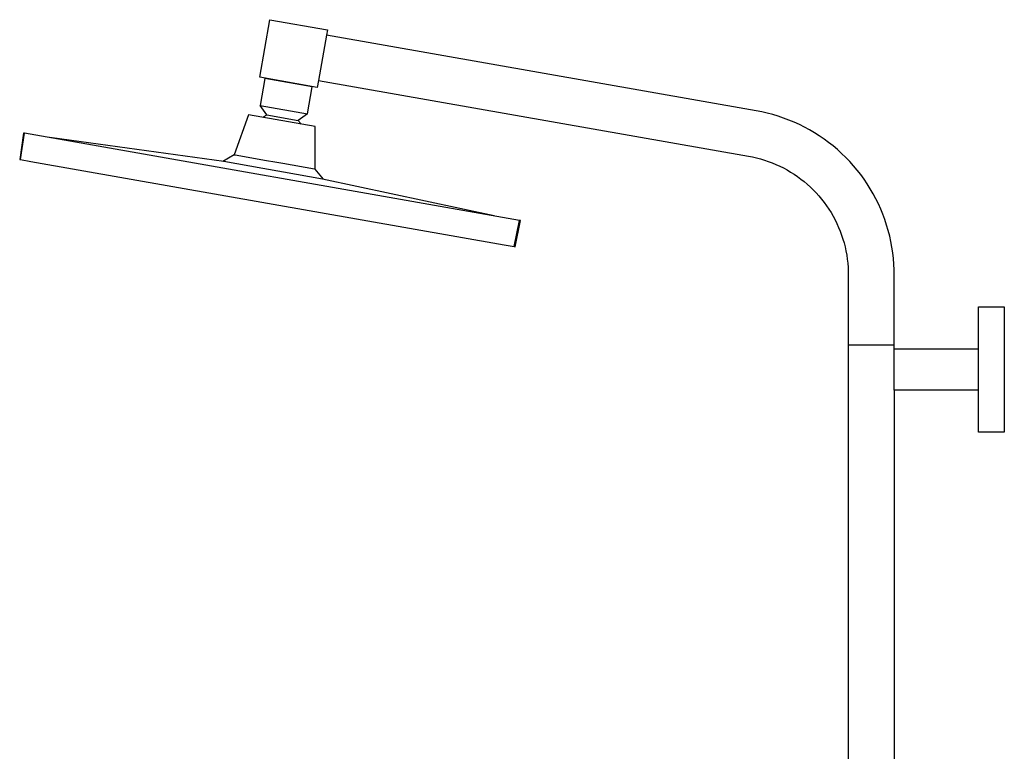
# Model space of a CAD drawing. Units: millimetres. Extents: x -634 to 452, y -1797 to 1850.
# Drawn here: x -634 to -163, y 1500 to 1850 of the extents above; entities that cross this region are included whole.
import ezdxf

# ---------------------------------------------------------------- set-up
doc = ezdxf.new("R2010")
doc.units = ezdxf.units.MM
doc.header["$MEASUREMENT"] = 0
doc.layers.add('Default', color=7, linetype='Continuous', true_color=0x000000)

msp = doc.modelspace()

# ---------------------------------------------------------------- linework, layer by layer
at = {"layer": 'Default', "color": 7, "true_color": 0xffffff}
for p, q in [((-519.37, 1822.64), (-514.52, 1850.22)), ((-514.52, 1850.22), (-486.95, 1845.36)), ((-486.95, 1845.36), (-487.4, 1842.83)), ((-487.4, 1842.83), (-491.21, 1821.17)), ((-281.61, 1806.54), (-487.4, 1842.83)), ((-491.81, 1817.79), (-519.37, 1822.64)), ((-516.86, 1822.13), (-519.15, 1809.13)), ((-494.21, 1818.14), (-516.86, 1822.13)), ((-491.21, 1821.17), (-491.81, 1817.79)), ((-491.21, 1821.17), (-285.33, 1784.86)), ((-496.5, 1805.14), (-494.21, 1818.14)), ((-516, 1804.63), (-519.15, 1809.13)), ((-519.15, 1809.13), (-496.5, 1805.14)), ((-278.93, 1806.03), (-281.61, 1806.54)), ((-524.68, 1804.65), (-531.63, 1785.55)), ((-492.79, 1799.04), (-524.68, 1804.65)), ((-517.85, 1803.45), (-517.56, 1803.67)), ((-517.56, 1803.67), (-517.26, 1803.88)), ((-517.26, 1803.88), (-516.95, 1804.08)), ((-516.95, 1804.08), (-516.64, 1804.27)), ((-516.64, 1804.27), (-516.32, 1804.46)), ((-516.32, 1804.46), (-516, 1804.63)), ((-516, 1804.63), (-501, 1801.99)), ((-496.5, 1805.14), (-501, 1801.99)), ((-501, 1801.99), (-500.76, 1801.72)), ((-500.76, 1801.72), (-500.52, 1801.43)), ((-276.27, 1805.44), (-278.93, 1806.03)), ((-273.63, 1804.75), (-276.27, 1805.44)), ((-271.01, 1803.97), (-273.63, 1804.75)), ((-268.42, 1803.1), (-271.01, 1803.97)), ((-265.86, 1802.14), (-268.42, 1803.1)), ((-263.34, 1801.09), (-265.86, 1802.14)), ((-500.52, 1801.43), (-500.3, 1801.15)), ((-500.3, 1801.15), (-500.08, 1800.85)), ((-500.08, 1800.85), (-499.87, 1800.55)), ((-499.87, 1800.55), (-499.67, 1800.25)), ((-492.79, 1778.71), (-492.79, 1799.04)), ((-260.86, 1799.96), (-263.34, 1801.09)), ((-258.41, 1798.75), (-260.86, 1799.96)), ((-256.01, 1797.45), (-258.41, 1798.75)), ((-253.65, 1796.07), (-256.01, 1797.45)), ((-632.47, 1795.96), (-634.35, 1783.32)), ((-633.92, 1783.24), (-632.03, 1795.89)), ((-632.03, 1795.89), (-632.47, 1795.96)), ((-394.9, 1754.13), (-632.03, 1795.89)), ((-536.5, 1782.24), (-619.84, 1793.74)), ((-251.35, 1794.61), (-253.65, 1796.07)), ((-249.09, 1793.07), (-251.35, 1794.61)), ((-246.89, 1791.46), (-249.09, 1793.07)), ((-244.75, 1789.77), (-246.89, 1791.46)), ((-242.66, 1788.01), (-244.75, 1789.77)), ((-240.64, 1786.17), (-242.66, 1788.01)), ((-634.35, 1783.32), (-633.92, 1783.24)), ((-633.92, 1783.24), (-629.04, 1782.32)), ((-531.63, 1785.55), (-537.01, 1782.31)), ((-531.63, 1785.55), (-531.22, 1785.5)), ((-531.22, 1785.5), (-516.13, 1782.84)), ((-516.13, 1782.84), (-512.21, 1782.13)), ((-285.33, 1784.86), (-283.38, 1784.49)), ((-283.38, 1784.49), (-281.45, 1784.06)), ((-281.45, 1784.06), (-279.54, 1783.56)), ((-279.54, 1783.56), (-277.64, 1782.99)), ((-277.64, 1782.99), (-275.77, 1782.36)), ((-238.68, 1784.27), (-240.64, 1786.17)), ((-236.78, 1782.31), (-238.68, 1784.27)), ((-629.04, 1782.32), (-402.34, 1742.41)), ((-517.82, 1778.95), (-536.5, 1782.24)), ((-508.02, 1777.22), (-517.82, 1778.95)), ((-512.21, 1782.13), (-508.28, 1781.46)), ((-508.28, 1781.46), (-493.19, 1778.8)), ((-493.19, 1778.8), (-492.79, 1778.71)), ((-488.84, 1773.83), (-492.79, 1778.71)), ((-275.77, 1782.36), (-273.92, 1781.66)), ((-273.92, 1781.66), (-272.09, 1780.91)), ((-272.09, 1780.91), (-270.29, 1780.09)), ((-270.29, 1780.09), (-268.52, 1779.21)), ((-268.52, 1779.21), (-266.78, 1778.26)), ((-266.78, 1778.26), (-265.07, 1777.26)), ((-234.96, 1780.28), (-236.78, 1782.31)), ((-233.2, 1778.19), (-234.96, 1780.28)), ((-231.52, 1776.04), (-233.2, 1778.19)), ((-489.34, 1773.93), (-508.02, 1777.22)), ((-407.08, 1756.28), (-489.34, 1773.93)), ((-265.07, 1777.26), (-263.4, 1776.2)), ((-263.4, 1776.2), (-261.77, 1775.09)), ((-261.77, 1775.09), (-260.17, 1773.92)), ((-260.17, 1773.92), (-258.62, 1772.69)), ((-229.91, 1773.83), (-231.52, 1776.04)), ((-228.38, 1771.57), (-229.91, 1773.83)), ((-258.62, 1772.69), (-257.11, 1771.42)), ((-257.11, 1771.42), (-255.64, 1770.09)), ((-255.64, 1770.09), (-254.22, 1768.71)), ((-254.22, 1768.71), (-252.85, 1767.28)), ((-226.93, 1769.26), (-228.38, 1771.57)), ((-225.56, 1766.89), (-226.93, 1769.26)), ((-252.85, 1767.28), (-251.53, 1765.81)), ((-251.53, 1765.81), (-250.26, 1764.29)), ((-250.26, 1764.29), (-249.04, 1762.73)), ((-224.27, 1764.49), (-225.56, 1766.89)), ((-223.06, 1762.04), (-224.27, 1764.49)), ((-249.04, 1762.73), (-247.88, 1761.13)), ((-247.88, 1761.13), (-246.77, 1759.49)), ((-246.77, 1759.49), (-245.72, 1757.82)), ((-221.94, 1759.55), (-223.06, 1762.04)), ((-220.9, 1757.03), (-221.94, 1759.55)), ((-245.72, 1757.82), (-244.73, 1756.1)), ((-244.73, 1756.1), (-243.8, 1754.36)), ((-219.95, 1754.47), (-220.9, 1757.03)), ((-219.09, 1751.87), (-219.95, 1754.47)), ((-397.44, 1741.6), (-394.9, 1754.13)), ((-397.01, 1741.53), (-394.46, 1754.05)), ((-394.46, 1754.05), (-394.9, 1754.13)), ((-243.8, 1754.36), (-242.93, 1752.58)), ((-242.93, 1752.58), (-242.11, 1750.78)), ((-242.11, 1750.78), (-241.37, 1748.95)), ((-218.32, 1749.26), (-219.09, 1751.87)), ((-241.37, 1748.95), (-240.68, 1747.09)), ((-240.68, 1747.09), (-240.06, 1745.21)), ((-240.06, 1745.21), (-239.5, 1743.32)), ((-217.64, 1746.61), (-218.32, 1749.26)), ((-217.05, 1743.95), (-217.64, 1746.61)), ((-402.34, 1742.41), (-397.44, 1741.6)), ((-397.44, 1741.6), (-397.01, 1741.53)), ((-239.5, 1743.32), (-239.01, 1741.4)), ((-239.01, 1741.4), (-238.59, 1739.47)), ((-216.55, 1741.26), (-217.05, 1743.95)), ((-216.15, 1738.56), (-216.55, 1741.26)), ((-238.59, 1739.47), (-238.23, 1737.52)), ((-238.23, 1737.52), (-237.94, 1735.56)), ((-215.83, 1735.85), (-216.15, 1738.56)), ((-215.61, 1733.13), (-215.83, 1735.85)), ((-237.94, 1735.56), (-237.72, 1733.6)), ((-237.72, 1733.6), (-237.56, 1731.63)), ((-237.56, 1731.63), (-237.47, 1729.65)), ((-215.49, 1730.4), (-215.61, 1733.13)), ((-237.47, 1729.65), (-237.45, 1727.67)), ((-237.45, 1727.67), (-237.45, 1694.6)), ((-215.45, 1727.67), (-215.49, 1730.4)), ((-215.45, 1692.67), (-215.45, 1727.67)), ((-175.05, 1712.33), (-175.05, 1712.76)), ((-175.05, 1712.76), (-162.73, 1712.76)), ((-175.05, 1652.74), (-175.05, 1712.33)), ((-162.73, 1712.76), (-162.73, 1652.74)), ((-237.45, 1694.6), (-215.45, 1694.6)), ((-237.45, 1694.6), (-237.45, 1315.63)), ((-215.45, 1672.83), (-215.45, 1692.67)), ((-215.45, 1692.67), (-175.05, 1692.67)), ((-175.05, 1672.83), (-215.45, 1672.83)), ((-215.45, 1672.83), (-215.45, 1237.75)), ((-162.73, 1652.74), (-175.05, 1652.74))]:
    msp.add_line(p, q, dxfattribs=at)

doc.saveas('drawing.dxf')
